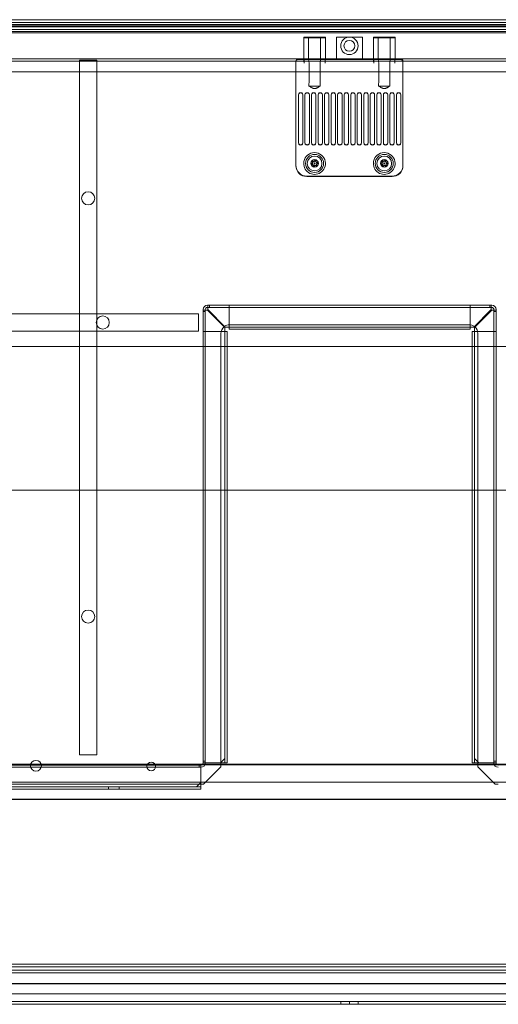
# Model space of a CAD drawing. Units: millimetres. Extents: x -869 to 328, y -461 to -8.
# Drawn here: x -223 to -3, y -461 to -9 of the extents above; entities that cross this region are included whole.
import ezdxf

# ---------------------------------------------------------------- set-up
doc = ezdxf.new("R2010")
doc.units = ezdxf.units.MM
doc.header["$MEASUREMENT"] = 0

msp = doc.modelspace()

# ---------------------------------------------------------------- linework, layer by layer
at = {"color": 0, "linetype": 'Continuous', "lineweight": 0, "extrusion": (1.22465e-16, 1, 2.22045e-16)}
for p, q in [((312.53, -8.84), (-455.47, -8.84)), ((313.03, -10.19), (-455.97, -10.19)), ((-455.97, -11.03), (313.03, -11.03)), ((313.03, -11.59), (-455.97, -11.59)), ((313.03, -12.11), (-455.97, -12.11)), ((-455.97, -13.28), (313.03, -13.28)), ((313.03, -14.24), (-455.97, -14.24)), ((-455.97, -14.84), (313.03, -14.84)), ((-455.97, -14.84), (313.03, -14.84)), ((-92.47, -16.84), (-82.47, -16.84)), ((-92.47, -16.84), (-92.47, -26.84)), ((-82.52, -17.09), (-92.42, -17.09)), ((-92.42, -17.09), (-92.42, -27.05)), ((-90.22, -17.09), (-90.22, -27.05)), ((-84.72, -17.09), (-84.72, -27.05)), ((-82.52, -17.09), (-82.52, -27.05)), ((-82.47, -16.84), (-82.47, -26.84)), ((-77.47, -16.84), (-71.47, -16.84)), ((-77.47, -16.84), (-77.47, -26.84)), ((-71.47, -16.84), (-65.47, -16.84)), ((-65.47, -16.84), (-65.47, -26.84)), ((-60.47, -16.84), (-50.47, -16.84)), ((-60.47, -16.84), (-60.47, -26.84)), ((-50.52, -17.09), (-60.42, -17.09)), ((-60.42, -17.09), (-60.42, -27.05)), ((-58.22, -17.09), (-58.22, -27.05)), ((-52.72, -17.09), (-52.72, -27.05)), ((-50.52, -17.09), (-50.52, -27.05)), ((-50.47, -16.84), (-50.47, -26.84)), ((-454.97, -26.84), (312.03, -26.84)), ((-92.3, -28.84), (-92.3, -26.84)), ((-82.64, -26.84), (-82.64, -28.84)), ((-60.3, -28.84), (-60.3, -26.84)), ((-50.64, -26.84), (-50.64, -28.84)), ((-455.47, -27.84), (312.53, -27.84)), ((-195.47, -27.34), (-187.47, -27.34)), ((-195.47, -27.34), (-195.47, -346.34)), ((-187.47, -346.34), (-187.47, -27.34)), ((-96.07, -35.84), (-96.07, -27.84)), ((-88.47, -27.16), (-95.07, -27.16)), ((-89.99, -35.84), (-89.99, -28.84)), ((-88.47, -27.16), (-86.47, -27.16)), ((-56.47, -27.16), (-86.47, -27.16)), ((-84.95, -28.84), (-84.95, -35.84)), ((-57.99, -35.84), (-57.99, -28.84)), ((-56.47, -27.16), (-54.47, -27.16)), ((-47.87, -27.16), (-54.47, -27.16)), ((-52.95, -28.84), (-52.95, -35.84)), ((-46.87, -35.84), (-46.87, -27.84)), ((291.93, -32.84), (-434.87, -32.84)), ((-96.07, -73.84), (-96.07, -35.84)), ((-46.87, -73.84), (-46.87, -35.84)), ((-90.06, -39.34), (-84.88, -39.34)), ((-58.06, -39.34), (-52.88, -39.34)), ((-94.87, -65.32), (-94.87, -43.35)), ((-92.87, -43.35), (-92.87, -65.32)), ((-91.87, -65.32), (-91.87, -43.35)), ((-89.87, -43.35), (-89.87, -65.32)), ((-88.87, -65.32), (-88.87, -43.35)), ((-86.87, -43.35), (-86.87, -65.32)), ((-85.87, -65.32), (-85.87, -43.35)), ((-83.87, -43.35), (-83.87, -65.32)), ((-82.87, -65.32), (-82.87, -43.35)), ((-80.87, -43.35), (-80.87, -65.32)), ((-79.87, -65.32), (-79.87, -43.35)), ((-77.87, -43.35), (-77.87, -65.32)), ((-76.87, -65.32), (-76.87, -43.35)), ((-74.87, -43.35), (-74.87, -65.32)), ((-73.87, -65.32), (-73.87, -43.35)), ((-71.87, -43.35), (-71.87, -65.32)), ((-70.87, -65.32), (-70.87, -43.35)), ((-68.87, -43.35), (-68.87, -65.32)), ((-67.87, -65.32), (-67.87, -43.35)), ((-65.87, -43.35), (-65.87, -65.32)), ((-64.87, -65.32), (-64.87, -43.35)), ((-62.87, -43.35), (-62.87, -65.32)), ((-61.87, -65.32), (-61.87, -43.35)), ((-59.87, -43.35), (-59.87, -65.32)), ((-58.87, -65.32), (-58.87, -43.35)), ((-56.87, -43.35), (-56.87, -65.32)), ((-55.87, -65.32), (-55.87, -43.35)), ((-53.87, -43.35), (-53.87, -65.32)), ((-52.87, -65.32), (-52.87, -43.35)), ((-50.87, -43.35), (-50.87, -65.32)), ((-49.87, -65.32), (-49.87, -43.35)), ((-47.87, -43.35), (-47.87, -65.32)), ((-94.87, -65.32), (-94.87, -65.41)), ((-92.87, -65.41), (-92.87, -65.32)), ((-91.87, -65.32), (-91.87, -65.41)), ((-89.87, -65.41), (-89.87, -65.32)), ((-88.87, -65.32), (-88.87, -65.41)), ((-86.87, -65.41), (-86.87, -65.32)), ((-85.87, -65.32), (-85.87, -65.41)), ((-83.87, -65.41), (-83.87, -65.32)), ((-82.87, -65.32), (-82.87, -65.41)), ((-80.87, -65.41), (-80.87, -65.32)), ((-79.87, -65.32), (-79.87, -65.41)), ((-77.87, -65.41), (-77.87, -65.32)), ((-76.87, -65.32), (-76.87, -65.41)), ((-74.87, -65.41), (-74.87, -65.32)), ((-73.87, -65.32), (-73.87, -65.41)), ((-71.87, -65.41), (-71.87, -65.32)), ((-70.87, -65.32), (-70.87, -65.41)), ((-68.87, -65.41), (-68.87, -65.32)), ((-67.87, -65.32), (-67.87, -65.41)), ((-65.87, -65.41), (-65.87, -65.32)), ((-64.87, -65.32), (-64.87, -65.41)), ((-62.87, -65.41), (-62.87, -65.32)), ((-61.87, -65.32), (-61.87, -65.41)), ((-59.87, -65.41), (-59.87, -65.32)), ((-58.87, -65.32), (-58.87, -65.41)), ((-56.87, -65.41), (-56.87, -65.32)), ((-55.87, -65.32), (-55.87, -65.41)), ((-53.87, -65.41), (-53.87, -65.32)), ((-52.87, -65.32), (-52.87, -65.41)), ((-50.87, -65.41), (-50.87, -65.32)), ((-49.87, -65.32), (-49.87, -65.41)), ((-47.87, -65.41), (-47.87, -65.32)), ((-96.07, -75.82), (-96.07, -73.84)), ((-89.13, -75.22), (-88.41, -74.55)), ((-88.19, -75.51), (-89.13, -75.22)), ((-88.41, -74.55), (-88.63, -73.59)), ((-88.63, -73.59), (-87.69, -73.88)), ((-87.97, -76.46), (-88.19, -75.51)), ((-87.25, -75.79), (-87.97, -76.46)), ((-87.69, -73.88), (-86.97, -73.21)), ((-86.31, -76.08), (-87.25, -75.79)), ((-86.97, -73.21), (-86.75, -74.17)), ((-86.75, -74.17), (-85.81, -74.45)), ((-85.81, -74.45), (-86.53, -75.12)), ((-86.53, -75.12), (-86.31, -76.08)), ((-57.16, -75.03), (-56.37, -74.45)), ((-56.26, -75.42), (-57.16, -75.03)), ((-56.37, -74.45), (-56.48, -73.47)), ((-56.48, -73.47), (-55.58, -73.86)), ((-56.15, -76.4), (-56.26, -75.42)), ((-55.36, -75.81), (-56.15, -76.4)), ((-55.58, -73.86), (-54.79, -73.28)), ((-54.46, -76.2), (-55.36, -75.81)), ((-54.79, -73.28), (-54.68, -74.25)), ((-54.68, -74.25), (-53.78, -74.64)), ((-53.78, -74.64), (-54.57, -75.23)), ((-54.57, -75.23), (-54.46, -76.2)), ((-46.87, -75.82), (-46.87, -73.84)), ((-51.87, -80.68), (-91.07, -80.68)), ((-51.87, -80.84), (-91.07, -80.84)), ((-136.67, -139.94), (-136.46, -139.94)), ((-136.46, -141.94), (-136.46, -139.94)), ((-136.46, -139.94), (-6.28, -139.94)), ((-135.8, -139.94), (-135.8, -140.94)), ((-126.68, -140.94), (-126.68, -139.94)), ((-126.67, -140.94), (-126.67, -139.94)), ((-16.07, -140.94), (-16.07, -139.94)), ((-16.06, -140.94), (-16.06, -139.94)), ((-6.94, -139.94), (-6.94, -140.94)), ((-6.28, -139.94), (-6.07, -139.94)), ((-6.28, -139.94), (-6.28, -141.93)), ((-140.77, -143.84), (-420.77, -143.84)), ((-140.77, -143.84), (-140.77, -151.84)), ((-138.67, -142.15), (-138.67, -141.94)), ((-138.67, -142.15), (-136.67, -142.15)), ((-138.67, -350.04), (-138.67, -142.15)), ((-138.67, -142.81), (-137.67, -142.81)), ((-137.67, -141.94), (-137.67, -142.15)), ((-137.67, -142.15), (-137.67, -350.04)), ((-136.46, -140.94), (-136.67, -140.94)), ((-136.67, -142.15), (-128.67, -150.15)), ((-6.28, -140.94), (-136.46, -140.94)), ((-128.46, -149.94), (-136.46, -141.94)), ((-126.67, -141.94), (-126.67, -140.94)), ((-126.67, -148.94), (-126.67, -141.94)), ((-16.07, -141.94), (-16.07, -140.94)), ((-16.07, -148.94), (-16.07, -141.94)), ((-6.28, -141.94), (-14.28, -149.94)), ((-6.07, -142.15), (-14.07, -150.15)), ((-6.07, -140.94), (-6.28, -140.94)), ((-6.07, -142.15), (-4.07, -142.15)), ((-5.07, -142.15), (-5.07, -141.94)), ((-5.07, -350.04), (-5.07, -142.15)), ((-4.07, -142.81), (-5.07, -142.81)), ((-4.07, -141.94), (-4.07, -142.15)), ((-4.07, -142.15), (-4.07, -350.04)), ((-126.67, -148.94), (-126.67, -149.94)), ((-126.47, -148.84), (-16.47, -148.84)), ((-16.07, -149.94), (-16.07, -148.94)), ((-420.77, -151.84), (-140.77, -151.84)), ((-137.67, -151.93), (-138.67, -151.93)), ((-137.67, -151.94), (-138.67, -151.94)), ((-136.67, -151.94), (-137.67, -151.94)), ((-129.67, -151.94), (-136.67, -151.94)), ((-130.47, -350.04), (-130.47, -152.84)), ((-128.67, -151.94), (-129.67, -151.94)), ((-128.67, -150.15), (-128.67, -348.04)), ((-127.67, -151.94), (-128.67, -151.94)), ((-14.28, -149.94), (-128.46, -149.94)), ((-127.67, -151.94), (-127.67, -350.04)), ((-126.67, -149.94), (-126.67, -150.94)), ((-16.07, -150.94), (-126.67, -150.94)), ((-16.07, -150.94), (-16.07, -149.94)), ((-15.07, -350.04), (-15.07, -151.94)), ((-14.07, -151.94), (-15.07, -151.94)), ((-14.07, -150.15), (-14.07, -348.04)), ((-13.07, -151.94), (-14.07, -151.94)), ((-13.07, -151.94), (-6.07, -151.94)), ((-12.47, -152.84), (-12.47, -350.04)), ((-6.07, -151.94), (-5.07, -151.94)), ((-5.07, -151.93), (-4.07, -151.93)), ((-5.07, -151.94), (-4.07, -151.94)), ((-441.47, -158.84), (-127.67, -158.84)), ((-127.67, -158.84), (-15.07, -158.84)), ((-15.07, -158.84), (298.53, -158.84)), ((298.53, -224.84), (-441.47, -224.84)), ((-187.47, -346.34), (-195.47, -346.34)), ((-128.67, -348.04), (-130.67, -350.04)), ((-128.67, -350.04), (-128.67, -348.04)), ((-12.07, -350.04), (-14.07, -348.04)), ((-14.07, -348.04), (-14.07, -350.04)), ((-434.87, -350.84), (291.93, -350.84)), ((-421.57, -351.04), (-139.67, -351.04)), ((-139.67, -352.04), (-421.57, -352.04)), ((-233.09, -350.64), (-195.59, -350.64)), ((-156.17, -350.64), (-195.59, -350.64)), ((-130.47, -350.64), (-156.17, -350.64)), ((-140.54, -351.04), (-140.54, -352.04)), ((-139.67, -353.04), (-139.67, -351.04)), ((-138.67, -349.17), (-137.67, -349.17)), ((-138.67, -350.04), (-136.67, -350.04)), ((-130.47, -351.84), (-138.47, -359.84)), ((-130.67, -350.04), (-136.67, -350.04)), ((-130.67, -350.04), (-129.67, -350.04)), ((-130.47, -351.84), (-130.47, -350.04)), ((-12.47, -350.64), (-130.47, -350.64)), ((-129.67, -350.04), (-127.67, -350.04)), ((-15.07, -350.04), (-13.07, -350.04)), ((-13.07, -350.04), (-12.07, -350.04)), ((-12.47, -350.04), (-12.47, -351.84)), ((13.83, -350.64), (-12.47, -350.64)), ((-4.47, -359.84), (-12.47, -351.84)), ((-6.07, -350.04), (-12.07, -350.04)), ((-6.07, -350.04), (-4.07, -350.04)), ((-4.07, -349.17), (-5.07, -349.17)), ((-139.67, -353.04), (-139.67, -359.04)), ((-434.87, -358.84), (291.93, -358.84)), ((-421.57, -359.84), (-139.67, -359.84)), ((-141.67, -361.04), (-421.57, -361.04)), ((-182.17, -361.04), (-182.17, -362.04)), ((-177.17, -361.04), (-177.17, -362.04)), ((-139.67, -359.04), (-141.67, -361.04)), ((-141.67, -361.04), (-139.67, -361.04)), ((-139.67, -360.04), (-139.67, -359.04)), ((-139.67, -359.84), (-138.47, -359.84)), ((-139.67, -361.77), (-139.67, -360.04)), ((-4.47, -359.84), (-3.07, -359.84)), ((-139.67, -362.04), (-383.57, -362.04)), ((-139.67, -362.04), (-139.67, -361.77)), ((-386.6, -366.84), (243.65, -366.84)), ((-195.59, -366.64), (-233.09, -366.64)), ((-195.59, -366.64), (-156.17, -366.64)), ((-156.17, -366.64), (13.83, -366.64)), ((-334.47, -442.34), (191.53, -442.34)), ((191.53, -443.59), (-334.47, -443.59)), ((188.67, -445.14), (-331.61, -445.14)), ((-331.61, -446.39), (188.67, -446.39)), ((296.53, -451.25), (-439.47, -451.25)), ((279.53, -451.46), (-422.47, -451.46)), ((192.53, -456.09), (-335.47, -456.09)), ((-75.47, -459.59), (-417.47, -459.59)), ((-75.47, -460.84), (-417.47, -460.84)), ((-75.47, -459.59), (-71.47, -459.59)), ((-75.47, -460.84), (-75.47, -459.59)), ((-71.47, -460.84), (-75.47, -460.84)), ((-71.47, -459.59), (-67.47, -459.59)), ((-71.47, -459.59), (-71.47, -460.84)), ((-67.47, -460.84), (-71.47, -460.84)), ((-67.47, -459.59), (-67.47, -460.84)), ((274.53, -459.59), (-67.47, -459.59)), ((274.53, -460.84), (-67.47, -460.84))]:
    msp.add_line(p, q, dxfattribs=at)
at = {"color": 0, "linetype": 'Continuous', "lineweight": 0, "extrusion": (-6.62232e-33, -5.40754e-17, -1)}
msp.add_circle((71.47, -20.84), 4, dxfattribs=at)
at = {"color": 0, "linetype": 'Continuous', "lineweight": 0, "extrusion": (5.99043e-32, -5.40754e-17, -1)}
msp.add_circle((71.47, -20.84), 2.5, dxfattribs=at)
at = {"color": 0, "linetype": 'Continuous', "lineweight": 0, "extrusion": (-7.74071e-32, -5.40754e-17, -1)}
for centre in [(87.47, -74.84), (55.47, -74.84)]:
    msp.add_circle(centre, 4.15, dxfattribs=at)
at = {"color": 0, "linetype": 'Continuous', "lineweight": 0, "extrusion": (5.70363e-33, -5.40754e-17, -1)}
msp.add_circle((87.47, -74.84), 3.4, dxfattribs=at)
at = {"color": 0, "linetype": 'Continuous', "lineweight": 0, "extrusion": (-1.27853e-32, -5.40754e-17, -1)}
msp.add_circle((55.47, -74.84), 3.4, dxfattribs=at)
at = {"color": 0, "linetype": 'Continuous', "lineweight": 0}
for centre in [(-87.47, -74.84), (-55.47, -74.84)]:
    msp.add_circle(centre, 1.75, dxfattribs=at)
at = {"color": 0, "linetype": 'Continuous', "lineweight": 0, "extrusion": (-1.92184e-33, -5.40754e-17, -1)}
for centre, radius in [((87.47, -74.84), 1), ((55.47, -74.84), 1), ((162.47, -351.64), 2)]:
    msp.add_circle(centre, radius, dxfattribs=at)
at = {"color": 0, "linetype": 'Continuous', "lineweight": 0, "extrusion": (1.80296e-32, -5.40754e-17, -1)}
msp.add_circle((87.47, -74.84), 0.25, dxfattribs=at)
at = {"color": 0, "linetype": 'Continuous', "lineweight": 0, "extrusion": (-4.59349e-34, -5.40754e-17, -1)}
msp.add_circle((55.47, -74.84), 0.25, dxfattribs=at)
at = {"color": 0, "linetype": 'Continuous', "lineweight": 0, "extrusion": (-6.56308e-33, -5.40754e-17, -1)}
for centre in [(191.47, -90.84), (191.47, -282.84)]:
    msp.add_circle(centre, 3, dxfattribs=at)
at = {"color": 0, "linetype": 'Continuous', "lineweight": 0, "extrusion": (-2.10839e-32, -5.40754e-17, -1)}
msp.add_circle((184.77, -147.84), 3, dxfattribs=at)
at = {"color": 0, "linetype": 'Continuous', "lineweight": 0, "extrusion": (-8.68761e-33, -5.40754e-17, -1)}
msp.add_circle((215.47, -351.34), 2.5, dxfattribs=at)
at = {"color": 0, "linetype": 'Continuous', "lineweight": 0}
for centre, radius, start, end in [((-87.47, -74.84), 5, 10.9992, 169.0008), ((-55.47, -74.84), 5, 10.9992, 169.0008), ((-136.67, -141.94), 1, 90, 180), ((-6.07, -141.94), 1, 0, 90), ((-126.47, -152.84), 4, 90, 125.7209), ((-16.47, -152.84), 4, 52.2321, 90), ((-126.47, -152.84), 4, 130.0525, 180), ((-126.47, -152.84), 4, 125.7209, 130.0525), ((-16.47, -152.84), 4, 47.9169, 52.2321), ((-16.47, -152.84), 4, 0, 47.9169), ((-139.67, -350.04), 1, 270, 360), ((-3.07, -350.04), 1, 180, 270)]:
    msp.add_arc(centre, radius, start, end, dxfattribs=at)
at = {"color": 0, "linetype": 'Continuous', "lineweight": 0, "extrusion": (5.70363e-33, -5.40754e-17, -1)}
for centre in [(87.47, -74.84), (55.47, -74.84)]:
    msp.add_arc(centre, 5, 169.0008, 10.9992, dxfattribs=at)
at = {"color": 0, "linetype": 'Continuous', "lineweight": 0, "extrusion": (-6.62232e-33, -5.40754e-17, -1)}
for centre in [(87.47, -74.84), (55.47, -74.84)]:
    msp.add_arc(centre, 1.65, 142.6948, 37.3052, dxfattribs=at)
at = {"color": 0, "linetype": 'Continuous', "lineweight": 0, "extrusion": (-5.75996e-30, -5.40754e-17, -1)}
msp.add_arc((136.67, -141.94), 2, 360, 90, dxfattribs=at)
at = {"color": 0, "linetype": 'Continuous', "lineweight": 0, "extrusion": (-3.79801e-30, -5.40754e-17, -1)}
msp.add_arc((6.07, -141.94), 2, 90, 180, dxfattribs=at)
at = {"color": 0, "linetype": 'Continuous', "lineweight": 0, "extrusion": (7.18827e-30, -5.40754e-17, -1)}
msp.add_arc((139.67, -350.04), 2, 180, 270, dxfattribs=at)
at = {"color": 0, "linetype": 'Continuous', "lineweight": 0, "extrusion": (8.00556e-31, -5.40754e-17, -1)}
msp.add_arc((3.07, -350.04), 2, 270, 0, dxfattribs=at)
at = {"color": 0, "linetype": 'Continuous', "lineweight": 0, "extrusion": (-7.83639e-32, -5.40754e-17, -1)}
msp.add_ellipse((-95.07, -27.84), major_axis=(0, 1), ratio=0.996195, start_param=-1.570796, end_param=0, dxfattribs=at)
at = {"color": 0, "linetype": 'Continuous', "lineweight": 0}
for centre, major_axis, ratio, start_param, end_param in [((-87.47, -26.74), (-4.95, 0), 0.087489, 0.224093, 1.366699), ((-87.47, -26.74), (-4.95, 0), 0.087489, -4.508291, -3.365686), ((-55.47, -26.74), (-4.95, 0), 0.087489, 0.224093, 1.366699), ((-55.47, -26.74), (-4.95, 0), 0.087489, -4.508291, -3.365686), ((-95.07, -28.17), (0, 1), 0.996195, 0, 1.570796), ((-87.47, -26.74), (4.93, 0), 0.087156, -1.775668, -1.365924), ((-87.47, -26.74), (4.93, 0), 0.087156, -1.775668, -1.365924), ((-55.47, -26.74), (4.93, 0), 0.087156, -1.775668, -1.365924), ((-55.47, -26.74), (4.93, 0), 0.087156, -1.775668, -1.365924), ((-47.87, -28.17), (0, 1), 0.996195, -1.570796, 0), ((-93.87, -43.44), (1, 0), 0.998618, 0, 3.141593), ((-90.87, -43.44), (1, 0), 0.998618, 0, 3.141593), ((-87.87, -43.44), (1, 0), 0.998618, 0, 3.141593), ((-84.87, -43.44), (1, 0), 0.998618, 0, 3.141593), ((-81.87, -43.44), (1, 0), 0.998618, 0, 3.141593), ((-78.87, -43.44), (1, 0), 0.998618, 0, 3.141593), ((-75.87, -43.44), (1, 0), 0.998618, 0, 3.141593), ((-72.87, -43.44), (1, 0), 0.998618, 0, 3.141593), ((-69.87, -43.44), (1, 0), 0.998618, 0, 3.141593), ((-66.87, -43.44), (1, 0), 0.998618, 0, 3.141593), ((-63.87, -43.44), (1, 0), 0.998618, 0, 3.141593), ((-60.87, -43.44), (1, 0), 0.998618, 0, 3.141593), ((-57.87, -43.44), (1, 0), 0.998618, 0, 3.141593), ((-54.87, -43.44), (1, 0), 0.998618, 0, 3.141593), ((-51.87, -43.44), (1, 0), 0.998618, 0, 3.141593), ((-48.87, -43.44), (1, 0), 0.998618, 0, 3.141593), ((-93.87, -65.41), (-1, 0), 0.998618, 0, 3.141593), ((-90.87, -65.41), (-1, 0), 0.998618, 0, 3.141593), ((-87.87, -65.41), (-1, 0), 0.998618, 0, 3.141593), ((-84.87, -65.41), (-1, 0), 0.998618, 0, 3.141593), ((-81.87, -65.41), (-1, 0), 0.998618, 0, 3.141593), ((-78.87, -65.41), (-1, 0), 0.998618, 0, 3.141593), ((-75.87, -65.41), (-1, 0), 0.998618, 0, 3.141593), ((-72.87, -65.41), (-1, 0), 0.998618, 0, 3.141593), ((-69.87, -65.41), (-1, 0), 0.998618, 0, 3.141593), ((-66.87, -65.41), (-1, 0), 0.998618, 0, 3.141593), ((-63.87, -65.41), (-1, 0), 0.998618, 0, 3.141593), ((-60.87, -65.41), (-1, 0), 0.998618, 0, 3.141593), ((-57.87, -65.41), (-1, 0), 0.998618, 0, 3.141593), ((-54.87, -65.41), (-1, 0), 0.998618, 0, 3.141593), ((-51.87, -65.41), (-1, 0), 0.998618, 0, 3.141593), ((-48.87, -65.41), (-1, 0), 0.998618, 0, 3.141593), ((-91.07, -75.66), (0, -5.02), 0.996195, -1.570796, 0), ((-87.47, -74.84), (-0.7, -1.5), 1, -3.62439, -1.784994), ((-55.47, -74.84), (-0.71, -1.49), 1, -3.617359, -1.777963), ((-51.87, -75.66), (0, -5.02), 0.996195, 0, 1.570796)]:
    msp.add_ellipse(centre, major_axis=major_axis, ratio=ratio, start_param=start_param, end_param=end_param, dxfattribs=at)
at = {"color": 0, "linetype": 'Continuous', "lineweight": 0, "extrusion": (-9.07069e-32, -5.40754e-17, -1)}
msp.add_ellipse((-47.87, -27.84), major_axis=(0, 1), ratio=0.996195, start_param=0, end_param=1.570796, dxfattribs=at)
at = {"color": 0, "linetype": 'Continuous', "lineweight": 0, "extrusion": (-3.20318e-32, -4.99335e-17, -1)}
for centre, start_param, end_param in [((-87.47, -56.74), 1.910295, 1.982313), ((-87.47, -56.74), -1.982313, -1.910295), ((-55.47, -56.74), 1.910295, 1.982313), ((-55.47, -56.74), -1.982313, -1.910295)]:
    msp.add_ellipse(centre, major_axis=(0, -52.25), ratio=0.052632, start_param=start_param, end_param=end_param, dxfattribs=at)
at = {"color": 0, "linetype": 'Continuous', "lineweight": 0, "extrusion": (-6.8452e-33, -5.58953e-17, -1)}
for centre, major_axis in [((-93.87, -43.35), (-1, 0)), ((-90.87, -43.35), (-1, 0)), ((-87.87, -43.35), (-1, 0)), ((-84.87, -43.35), (-1, 0)), ((-81.87, -43.35), (-1, 0)), ((-78.87, -43.35), (-1, 0)), ((-75.87, -43.35), (-1, 0)), ((-63.87, -43.35), (-1, 0)), ((-60.87, -43.35), (-1, 0)), ((-57.87, -43.35), (-1, 0)), ((-54.87, -43.35), (-1, 0)), ((-51.87, -43.35), (-1, 0)), ((-48.87, -43.35), (-1, 0)), ((-93.87, -65.32), (1, 0)), ((-90.87, -65.32), (1, 0)), ((-87.87, -65.32), (1, 0)), ((-84.87, -65.32), (1, 0)), ((-81.87, -65.32), (1, 0)), ((-78.87, -65.32), (1, 0)), ((-75.87, -65.32), (1, 0)), ((-72.87, -65.32), (1, 0)), ((-69.87, -65.32), (1, 0)), ((-66.87, -65.32), (1, 0)), ((-63.87, -65.32), (1, 0)), ((-60.87, -65.32), (1, 0)), ((-57.87, -65.32), (1, 0)), ((-54.87, -65.32), (1, 0)), ((-51.87, -65.32), (1, 0)), ((-48.87, -65.32), (1, 0))]:
    msp.add_ellipse(centre, major_axis=major_axis, ratio=0.998618, start_param=0, end_param=3.141593, dxfattribs=at)
at = {"color": 0, "linetype": 'Continuous', "lineweight": 0, "extrusion": (-1.97766e-32, -5.58953e-17, -1)}
for centre in [(-72.87, -43.35), (-69.87, -43.35), (-66.87, -43.35)]:
    msp.add_ellipse(centre, major_axis=(-1, 0), ratio=0.998618, start_param=0, end_param=3.141593, dxfattribs=at)
at = {"color": 0, "linetype": 'Continuous', "lineweight": 0, "extrusion": (-9.47547e-33, -5.40754e-17, -1)}
msp.add_ellipse((-91.07, -75.82), major_axis=(0, -5.02), ratio=0.996195, start_param=0, end_param=1.570796, dxfattribs=at)
at = {"color": 0, "linetype": 'Continuous', "lineweight": 0, "extrusion": (-8.07092e-32, -5.40754e-17, -1)}
msp.add_ellipse((-51.87, -75.82), major_axis=(0, -5.02), ratio=0.996195, start_param=-1.570796, end_param=0, dxfattribs=at)
at = {"color": 0, "linetype": 'Continuous', "lineweight": 0}
for points, knots in [([(-92.3, -28.84), (-92.3, -28.58), (-92.31, -28.31), (-92.35, -27.82), (-92.38, -27.59), (-92.41, -27.24), (-92.43, -27.09), (-92.41, -26.88), (-92.38, -26.84), (-92.34, -26.84)], [0.9314949, 0.9314949, 0.9314949, 0.9314949, 1.0074455, 1.0074455, 1.083396, 1.083396, 1.1587736, 1.1587736, 1.2341512, 1.2341512, 1.2341512, 1.2341512]), ([(-89.99, -28.84), (-89.99, -28.61), (-90.01, -28.37), (-90.07, -27.93), (-90.11, -27.72), (-90.18, -27.39), (-90.21, -27.23), (-90.23, -27), (-90.21, -26.92), (-90.15, -26.85), (-90.11, -26.84), (-90.07, -26.84)], [2.001221, 2.001221, 2.001221, 2.001221, 2.0682856, 2.0682856, 2.1353502, 2.1353502, 2.2007847, 2.2007847, 2.2662193, 2.2662193, 2.3055555, 2.3055555, 2.3055555, 2.3055555]), ([(-84.87, -26.84), (-84.83, -26.84), (-84.79, -26.85), (-84.73, -26.92), (-84.71, -27), (-84.73, -27.23), (-84.76, -27.39), (-84.83, -27.72), (-84.87, -27.93), (-84.93, -28.37), (-84.95, -28.61), (-84.95, -28.84)], [0.3627392, 0.3627392, 0.3627392, 0.3627392, 0.4020754, 0.4020754, 0.4675099, 0.4675099, 0.5329444, 0.5329444, 0.600009, 0.600009, 0.6670737, 0.6670737, 0.6670737, 0.6670737]), ([(-82.64, -28.84), (-82.64, -28.58), (-82.63, -28.31), (-82.59, -27.82), (-82.56, -27.59), (-82.53, -27.24), (-82.52, -27.09), (-82.53, -26.88), (-82.56, -26.84), (-82.6, -26.84)], [0, 0, 0, 0, 0.0759505, 0.0759505, 0.1519011, 0.1519011, 0.2272787, 0.2272787, 0.3026562, 0.3026562, 0.3026562, 0.3026562]), ([(-60.3, -28.84), (-60.3, -28.58), (-60.31, -28.31), (-60.35, -27.82), (-60.38, -27.59), (-60.41, -27.24), (-60.43, -27.09), (-60.41, -26.88), (-60.38, -26.84), (-60.34, -26.84)], [0.9314949, 0.9314949, 0.9314949, 0.9314949, 1.0074455, 1.0074455, 1.083396, 1.083396, 1.1587736, 1.1587736, 1.2341512, 1.2341512, 1.2341512, 1.2341512]), ([(-57.99, -28.84), (-57.99, -28.61), (-58.01, -28.37), (-58.07, -27.93), (-58.11, -27.72), (-58.18, -27.39), (-58.21, -27.23), (-58.23, -27), (-58.21, -26.92), (-58.15, -26.85), (-58.11, -26.84), (-58.07, -26.84)], [2.001221, 2.001221, 2.001221, 2.001221, 2.0682856, 2.0682856, 2.1353502, 2.1353502, 2.2007847, 2.2007847, 2.2662193, 2.2662193, 2.3055555, 2.3055555, 2.3055555, 2.3055555]), ([(-52.87, -26.84), (-52.83, -26.84), (-52.79, -26.85), (-52.73, -26.92), (-52.71, -27), (-52.73, -27.23), (-52.76, -27.39), (-52.83, -27.72), (-52.87, -27.93), (-52.93, -28.37), (-52.95, -28.61), (-52.95, -28.84)], [0.3627392, 0.3627392, 0.3627392, 0.3627392, 0.4020754, 0.4020754, 0.4675099, 0.4675099, 0.5329444, 0.5329444, 0.600009, 0.600009, 0.6670737, 0.6670737, 0.6670737, 0.6670737]), ([(-50.64, -28.84), (-50.64, -28.58), (-50.63, -28.31), (-50.59, -27.82), (-50.56, -27.59), (-50.53, -27.24), (-50.52, -27.09), (-50.53, -26.88), (-50.56, -26.84), (-50.6, -26.84)], [0, 0, 0, 0, 0.0759505, 0.0759505, 0.1519011, 0.1519011, 0.2272787, 0.2272787, 0.3026562, 0.3026562, 0.3026562, 0.3026562]), ([(-136.67, -142.15), (-136.67, -142.15), (-136.67, -142.15), (-136.67, -142.15), (-136.67, -142.15), (-136.67, -142.15)], [-0.1, -0.1, -0.1, -0.1, -0.05, -0.05, 0, 0, 0, 0]), ([(-6.28, -141.93), (-6.28, -141.93), (-6.28, -141.93), (-6.28, -141.93), (-6.28, -141.93), (-6.28, -141.93)], [-0.1, -0.1, -0.1, -0.1, -0.05, -0.05, 0, 0, 0, 0])]:
    msp.add_open_spline(points, degree=3, knots=knots, dxfattribs=at)
for points in [[(-84.88, -39.34), (-87.47, -40.82), (-90.06, -39.34)], [(-52.88, -39.34), (-55.47, -40.82), (-58.06, -39.34)]]:
    msp.add_rational_spline(points, [1, 3.28301638682, 1], degree=2, dxfattribs=at)
for points in [[(-136.67, -142.15), (-136.67, -142.15), (-136.67, -142.15), (-136.67, -142.15)], [(-136.67, -142.15), (-136.67, -142.15), (-136.67, -142.15), (-136.67, -142.15)], [(-6.28, -141.94), (-6.28, -141.94), (-6.28, -141.94), (-6.28, -141.93)], [(-6.28, -141.93), (-6.28, -141.93), (-6.28, -141.94), (-6.28, -141.94)]]:
    msp.add_open_spline(points, degree=3, dxfattribs=at)

doc.saveas('drawing.dxf')
